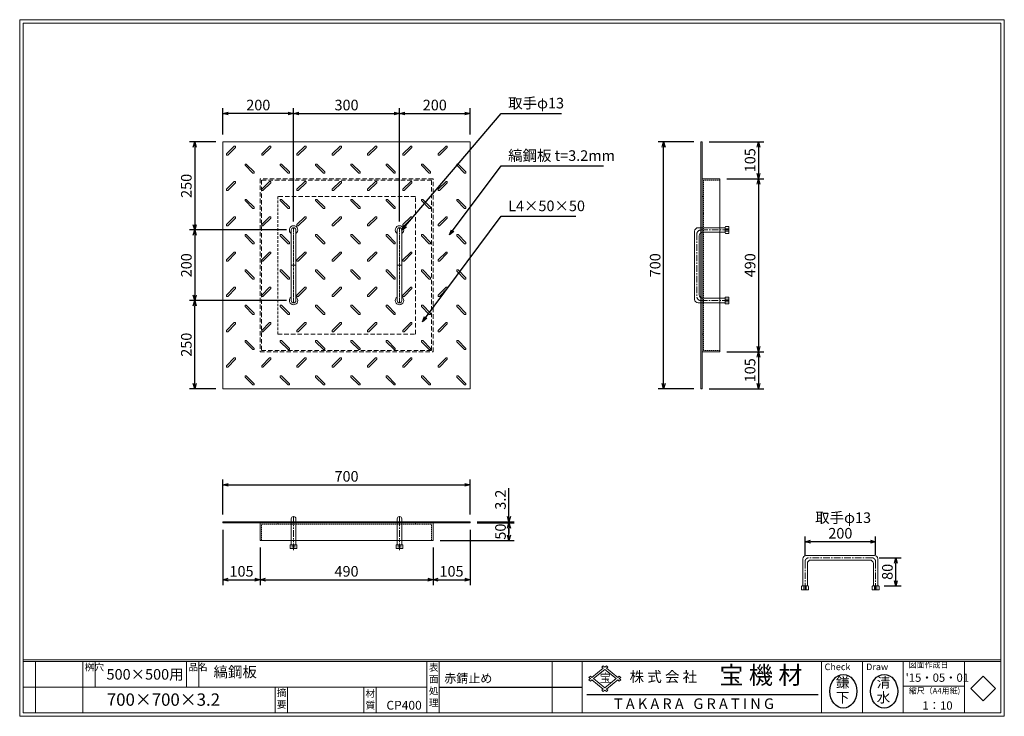
# Model space of a CAD drawing. Units: millimetres. Extents: x -180 to 2610, y -195 to 1778.
import ezdxf

# ---------------------------------------------------------------- set-up
doc = ezdxf.new("R2010")
doc.units = ezdxf.units.MM
for name, pattern in [('CENTER', [10, 6.25, -1.25, 1.25, -1.25]), ('DASHED', [3.75, 2.5, -1.25]), ('HIDDEN', [1.875, 1.25, -0.625]), ('PHANTOM', [12.5, 6.25, -1.25, 1.25, -1.25, 1.25, -1.25])]:
    doc.linetypes.add(name, pattern=pattern)
for name, color, linetype, lineweight in [('エンボス', 4, 'Continuous', 5), ('取手付', 190, 'Continuous', 13), ('受け枠', 3, 'Continuous', 9), ('寸法線', 2, 'Continuous', 9), ('本体', 7, 'Continuous', 13), ('枠寸法', 31, 'Continuous', 9)]:
    doc.layers.add(name, color=color, linetype=linetype, lineweight=lineweight)
doc.layers.add('外枠', color=7, linetype='Continuous')
doc.dimstyles.new('ISO-25', dxfattribs={"dimscale": 10, "dimtxt": 3, "dimasz": 1.5, "dimexe": 1.5, "dimexo": 2, "dimgap": 0.5, "dimtad": 1, "dimdsep": 46, "dimtxsty": 'Standard', "dimblk": 'OPEN30', "dimcen": 2.5, "dimadec": 0, "dimazin": 0, "dimtfac": 1, "dimtmove": 0, "dimatfit": 0, "dimldrblk": 'OPEN30', "dimfxl": 0, "dimarcsym": 0})

# ---------------------------------------------------------------- blocks, each defined once
blk = doc.blocks.new('_Open30')
at = {"color": 0, "linetype": 'ByBlock', "lineweight": -2}
for p, q in [((-1, 0.27), (0, 0)), ((0, 0), (-1, -0.27)), ((0, 0), (-1, 0))]:
    blk.add_line(p, q, dxfattribs=at)
blk = doc.blocks.new('*D16')
at = {"layer": 'Defpoints', "color": 0, "ltscale": 3}
for p in [(396.1, 352.7), (501.1, 302.7), (501.1, 191.4)]:
    blk.add_point(p, dxfattribs=at)
at = {"layer": '枠寸法', "color": 0, "lineweight": -2, "ltscale": 3}
for p, q in [((396.1, 332.7), (396.1, 176.4)), ((501.1, 282.7), (501.1, 176.4)), ((411.1, 191.4), (486.1, 191.4))]:
    blk.add_line(p, q, dxfattribs=at)
at = {"layer": '枠寸法', "color": 0, "lineweight": -2, "ltscale": 3, "xscale": 15, "yscale": 15, "zscale": 15, "rotation": 180}
blk.add_blockref('_Open30', (396.1, 191.4), dxfattribs=at)
at = {"layer": '枠寸法', "color": 0, "lineweight": -2, "ltscale": 3, "xscale": 15, "yscale": 15, "zscale": 15}
blk.add_blockref('_Open30', (501.1, 191.4), dxfattribs=at)
at = {"layer": '枠寸法', "color": 0, "ltscale": 3, "insert": (448.6, 211.4), "char_height": 30, "attachment_point": 5}
blk.add_mtext('105', dxfattribs=at)
blk = doc.blocks.new('*D17')
at = {"layer": 'Defpoints', "color": 0, "ltscale": 3}
for p in [(501.1, 302.7), (991.1, 302.7), (991.1, 191.4)]:
    blk.add_point(p, dxfattribs=at)
at = {"layer": '枠寸法', "color": 0, "lineweight": -2, "ltscale": 3}
for p, q in [((501.1, 282.7), (501.1, 176.4)), ((991.1, 282.7), (991.1, 176.4)), ((516.1, 191.4), (976.1, 191.4))]:
    blk.add_line(p, q, dxfattribs=at)
at = {"layer": '枠寸法', "color": 0, "lineweight": -2, "ltscale": 3, "xscale": 15, "yscale": 15, "zscale": 15, "rotation": 180}
blk.add_blockref('_Open30', (501.1, 191.4), dxfattribs=at)
at = {"layer": '枠寸法', "color": 0, "lineweight": -2, "ltscale": 3, "xscale": 15, "yscale": 15, "zscale": 15}
blk.add_blockref('_Open30', (991.1, 191.4), dxfattribs=at)
at = {"layer": '枠寸法', "color": 0, "ltscale": 3, "insert": (746.1, 211.4), "char_height": 30, "attachment_point": 5}
blk.add_mtext('490', dxfattribs=at)
blk = doc.blocks.new('*D18')
at = {"layer": 'Defpoints', "color": 0, "ltscale": 3}
for p in [(1096.1, 352.7), (991.1, 302.7), (1096.1, 191.4)]:
    blk.add_point(p, dxfattribs=at)
at = {"layer": '枠寸法', "color": 0, "lineweight": -2, "ltscale": 3}
for p, q in [((1096.1, 332.7), (1096.1, 176.4)), ((991.1, 282.7), (991.1, 176.4)), ((1006.1, 191.4), (1081.1, 191.4))]:
    blk.add_line(p, q, dxfattribs=at)
at = {"layer": '枠寸法', "color": 0, "lineweight": -2, "ltscale": 3, "xscale": 15, "yscale": 15, "zscale": 15, "rotation": 180}
blk.add_blockref('_Open30', (991.1, 191.4), dxfattribs=at)
at = {"layer": '枠寸法', "color": 0, "lineweight": -2, "ltscale": 3, "xscale": 15, "yscale": 15, "zscale": 15}
blk.add_blockref('_Open30', (1096.1, 191.4), dxfattribs=at)
at = {"layer": '枠寸法', "color": 0, "ltscale": 3, "insert": (1043.6, 211.4), "char_height": 30, "attachment_point": 5}
blk.add_mtext('105', dxfattribs=at)
blk = doc.blocks.new('*D19')
at = {"layer": 'Defpoints', "color": 0, "ltscale": 3}
for p in [(1753.3, 1432.2), (1803.3, 1327.2), (1913.3, 1327.2)]:
    blk.add_point(p, dxfattribs=at)
at = {"layer": '枠寸法', "color": 0, "lineweight": -2, "ltscale": 3}
for p, q in [((1773.3, 1432.2), (1928.3, 1432.2)), ((1913.3, 1417.2), (1913.3, 1342.2)), ((1823.3, 1327.2), (1928.3, 1327.2))]:
    blk.add_line(p, q, dxfattribs=at)
at = {"layer": '枠寸法', "color": 0, "lineweight": -2, "ltscale": 3, "xscale": 15, "yscale": 15, "zscale": 15}
for p, rotation in [((1913.3, 1432.2), 90), ((1913.3, 1327.2), 270)]:
    blk.add_blockref('_Open30', p, dxfattribs=dict(at, rotation=rotation))
at = {"layer": '枠寸法', "color": 0, "ltscale": 3, "insert": (1893.3, 1379.7), "char_height": 30, "attachment_point": 5, "rotation": 90}
blk.add_mtext('105', dxfattribs=at)
blk = doc.blocks.new('*D20')
at = {"layer": 'Defpoints', "color": 0, "ltscale": 3}
for p in [(1803.3, 1327.2), (1803.3, 837.2), (1913.3, 837.2)]:
    blk.add_point(p, dxfattribs=at)
at = {"layer": '枠寸法', "color": 0, "lineweight": -2, "ltscale": 3}
for p, q in [((1823.3, 1327.2), (1928.3, 1327.2)), ((1913.3, 1312.2), (1913.3, 852.2)), ((1823.3, 837.2), (1928.3, 837.2))]:
    blk.add_line(p, q, dxfattribs=at)
at = {"layer": '枠寸法', "color": 0, "lineweight": -2, "ltscale": 3, "xscale": 15, "yscale": 15, "zscale": 15}
for p, rotation in [((1913.3, 1327.2), 90), ((1913.3, 837.2), 270)]:
    blk.add_blockref('_Open30', p, dxfattribs=dict(at, rotation=rotation))
at = {"layer": '枠寸法', "color": 0, "ltscale": 3, "insert": (1893.3, 1082.2), "char_height": 30, "attachment_point": 5, "rotation": 90}
blk.add_mtext('490', dxfattribs=at)
blk = doc.blocks.new('*D21')
at = {"layer": 'Defpoints', "color": 0, "ltscale": 3}
for p in [(1803.3, 837.2), (1753.3, 732.2), (1913.3, 732.2)]:
    blk.add_point(p, dxfattribs=at)
at = {"layer": '枠寸法', "color": 0, "lineweight": -2, "ltscale": 3}
for p, q in [((1823.3, 837.2), (1928.3, 837.2)), ((1913.3, 822.2), (1913.3, 747.2)), ((1773.3, 732.2), (1928.3, 732.2))]:
    blk.add_line(p, q, dxfattribs=at)
at = {"layer": '枠寸法', "color": 0, "lineweight": -2, "ltscale": 3, "xscale": 15, "yscale": 15, "zscale": 15}
for p, rotation in [((1913.3, 837.2), 90), ((1913.3, 732.2), 270)]:
    blk.add_blockref('_Open30', p, dxfattribs=dict(at, rotation=rotation))
at = {"layer": '枠寸法', "color": 0, "ltscale": 3, "insert": (1893.3, 784.7), "char_height": 30, "attachment_point": 5, "rotation": 90}
blk.add_mtext('105', dxfattribs=at)
blk = doc.blocks.new('*D22')
at = {"layer": 'Defpoints', "color": 0, "ltscale": 3}
for p in [(1644.3, 1432.2), (1750.1, 1432.2), (1750.1, 732.2)]:
    blk.add_point(p, dxfattribs=at)
at = {"layer": '寸法線', "color": 0, "lineweight": -2, "ltscale": 3}
for p, q in [((1730.1, 1432.2), (1629.3, 1432.2)), ((1644.3, 747.2), (1644.3, 1417.2)), ((1730.1, 732.2), (1629.3, 732.2))]:
    blk.add_line(p, q, dxfattribs=at)
at = {"layer": '寸法線', "color": 0, "lineweight": -2, "ltscale": 3, "xscale": 15, "yscale": 15, "zscale": 15}
for p, rotation in [((1644.3, 1432.2), 90), ((1644.3, 732.2), 270)]:
    blk.add_blockref('_Open30', p, dxfattribs=dict(at, rotation=rotation))
at = {"layer": '寸法線', "color": 0, "ltscale": 3, "insert": (1624.3, 1082.2), "char_height": 30, "attachment_point": 5, "rotation": 90}
blk.add_mtext('700', dxfattribs=at)
blk = doc.blocks.new('*D23')
at = {"layer": 'Defpoints', "color": 0, "ltscale": 3}
for p in [(1096.1, 460.4), (396.1, 355.9), (1096.1, 355.9)]:
    blk.add_point(p, dxfattribs=at)
at = {"layer": '寸法線', "color": 0, "lineweight": -2, "ltscale": 3}
for p, q in [((396.1, 375.9), (396.1, 475.4)), ((1096.1, 375.9), (1096.1, 475.4)), ((411.1, 460.4), (1081.1, 460.4))]:
    blk.add_line(p, q, dxfattribs=at)
at = {"layer": '寸法線', "color": 0, "lineweight": -2, "ltscale": 3, "xscale": 15, "yscale": 15, "zscale": 15, "rotation": 180}
blk.add_blockref('_Open30', (396.1, 460.4), dxfattribs=at)
at = {"layer": '寸法線', "color": 0, "lineweight": -2, "ltscale": 3, "xscale": 15, "yscale": 15, "zscale": 15}
blk.add_blockref('_Open30', (1096.1, 460.4), dxfattribs=at)
at = {"layer": '寸法線', "color": 0, "ltscale": 3, "insert": (746.1, 480.4), "char_height": 30, "attachment_point": 5}
blk.add_mtext('700', dxfattribs=at)
blk = doc.blocks.new('*D24')
at = {"layer": 'Defpoints', "color": 0, "ltscale": 3}
for p in [(1096.1, 355.9), (1096.1, 352.7), (1206.1, 355.9)]:
    blk.add_point(p, dxfattribs=at)
at = {"layer": '寸法線', "color": 0, "lineweight": -2, "ltscale": 3}
for p, q in [((1206.1, 370.9), (1206.1, 450.5)), ((1116.1, 355.9), (1221.1, 355.9)), ((1116.1, 352.7), (1221.1, 352.7)), ((1206.1, 352.7), (1206.1, 355.9)), ((1206.1, 337.7), (1206.1, 322.7))]:
    blk.add_line(p, q, dxfattribs=at)
at = {"layer": '寸法線', "color": 0, "lineweight": -2, "ltscale": 3, "xscale": 15, "yscale": 15, "zscale": 15}
for p, rotation in [((1206.1, 355.9), 270), ((1206.1, 352.7), 90)]:
    blk.add_blockref('_Open30', p, dxfattribs=dict(at, rotation=rotation))
at = {"layer": '寸法線', "color": 0, "ltscale": 3, "insert": (1186.1, 418.2), "char_height": 30, "attachment_point": 5, "rotation": 90}
blk.add_mtext('3.2', dxfattribs=at)
blk = doc.blocks.new('*D25')
at = {"layer": 'Defpoints', "color": 0, "ltscale": 3}
for p in [(1096.1, 352.7), (1206.1, 352.7), (991.1, 302.7)]:
    blk.add_point(p, dxfattribs=at)
at = {"layer": '枠寸法', "color": 0, "lineweight": -2, "ltscale": 3}
for p, q in [((1116.1, 352.7), (1221.1, 352.7)), ((1206.1, 317.7), (1206.1, 337.7)), ((1011.1, 302.7), (1221.1, 302.7))]:
    blk.add_line(p, q, dxfattribs=at)
at = {"layer": '枠寸法', "color": 0, "lineweight": -2, "ltscale": 3, "xscale": 15, "yscale": 15, "zscale": 15}
for p, rotation in [((1206.1, 352.7), 90), ((1206.1, 302.7), 270)]:
    blk.add_blockref('_Open30', p, dxfattribs=dict(at, rotation=rotation))
at = {"layer": '枠寸法', "color": 0, "ltscale": 3, "insert": (1186.1, 327.7), "char_height": 30, "attachment_point": 5, "rotation": 90}
blk.add_mtext('50', dxfattribs=at)
blk = doc.blocks.new('*D26')
at = {"layer": 'Defpoints', "color": 0, "ltscale": 3}
for p in [(396.1, 1512.2), (396.1, 1432.2), (596.1, 1186.5)]:
    blk.add_point(p, dxfattribs=at)
at = {"layer": '寸法線', "color": 0, "lineweight": -2, "ltscale": 3}
for p, q in [((396.1, 1452.2), (396.1, 1527.2)), ((581.1, 1512.2), (411.1, 1512.2)), ((596.1, 1206.5), (596.1, 1527.2))]:
    blk.add_line(p, q, dxfattribs=at)
at = {"layer": '寸法線', "color": 0, "lineweight": -2, "ltscale": 3, "xscale": 15, "yscale": 15, "zscale": 15, "rotation": 180}
blk.add_blockref('_Open30', (396.1, 1512.2), dxfattribs=at)
at = {"layer": '寸法線', "color": 0, "lineweight": -2, "ltscale": 3, "xscale": 15, "yscale": 15, "zscale": 15}
blk.add_blockref('_Open30', (596.1, 1512.2), dxfattribs=at)
at = {"layer": '寸法線', "color": 0, "ltscale": 3, "insert": (496.1, 1532.2), "char_height": 30, "attachment_point": 5}
blk.add_mtext('200', dxfattribs=at)
blk = doc.blocks.new('*D27')
at = {"layer": 'Defpoints', "color": 0, "ltscale": 3}
for p in [(896.1, 1512.2), (596.1, 1186.5), (896.1, 1186.5)]:
    blk.add_point(p, dxfattribs=at)
at = {"layer": '寸法線', "color": 0, "lineweight": -2, "ltscale": 3}
for p, q in [((596.1, 1206.5), (596.1, 1527.2)), ((611.1, 1512.2), (881.1, 1512.2)), ((896.1, 1206.5), (896.1, 1527.2))]:
    blk.add_line(p, q, dxfattribs=at)
at = {"layer": '寸法線', "color": 0, "lineweight": -2, "ltscale": 3, "xscale": 15, "yscale": 15, "zscale": 15, "rotation": 180}
blk.add_blockref('_Open30', (596.1, 1512.2), dxfattribs=at)
at = {"layer": '寸法線', "color": 0, "lineweight": -2, "ltscale": 3, "xscale": 15, "yscale": 15, "zscale": 15}
blk.add_blockref('_Open30', (896.1, 1512.2), dxfattribs=at)
at = {"layer": '寸法線', "color": 0, "ltscale": 3, "insert": (746.1, 1532.2), "char_height": 30, "attachment_point": 5}
blk.add_mtext('300', dxfattribs=at)
blk = doc.blocks.new('*D28')
at = {"layer": 'Defpoints', "color": 0, "ltscale": 3}
for p in [(1096.1, 1512.2), (1096.1, 1432.2), (896.1, 1186.5)]:
    blk.add_point(p, dxfattribs=at)
at = {"layer": '寸法線', "color": 0, "lineweight": -2, "ltscale": 3}
for p, q in [((896.1, 1206.5), (896.1, 1527.2)), ((911.1, 1512.2), (1081.1, 1512.2)), ((1096.1, 1452.2), (1096.1, 1527.2))]:
    blk.add_line(p, q, dxfattribs=at)
at = {"layer": '寸法線', "color": 0, "lineweight": -2, "ltscale": 3, "xscale": 15, "yscale": 15, "zscale": 15, "rotation": 180}
blk.add_blockref('_Open30', (896.1, 1512.2), dxfattribs=at)
at = {"layer": '寸法線', "color": 0, "lineweight": -2, "ltscale": 3, "xscale": 15, "yscale": 15, "zscale": 15}
blk.add_blockref('_Open30', (1096.1, 1512.2), dxfattribs=at)
at = {"layer": '寸法線', "color": 0, "ltscale": 3, "insert": (996.1, 1532.2), "char_height": 30, "attachment_point": 5}
blk.add_mtext('200', dxfattribs=at)
blk = doc.blocks.new('縞板柄')
at = {"layer": 'エンボス'}
for p, q in [((31.816191, -12.388376), (9.680382, -34.524185)), ((35.477612, -16.049797), (13.341803, -38.185607)), ((31.816191, -12.388376), (34.644618, -12.388376)), ((35.477612, -13.22137), (34.644618, -12.388376)), ((35.477612, -13.22137), (35.477612, -16.049797)), ((9.680382, -37.352612), (9.680382, -34.524185)), ((10.513376, -38.185607), (9.680382, -37.352612)), ((13.341803, -38.185607), (10.513376, -38.185607)), ((63.281857, -63.180603), (62.448863, -64.013597)), ((62.448863, -66.842024), (62.448863, -64.013597)), ((62.448863, -66.842024), (84.584672, -88.977833)), ((63.281857, -63.180603), (66.110284, -63.180603)), ((66.110284, -63.180603), (88.246093, -85.316412)), ((87.413099, -88.977833), (84.584672, -88.977833)), ((88.246093, -88.144839), (87.413099, -88.977833)), ((88.246093, -85.316412), (88.246093, -88.144839))]:
    blk.add_line(p, q, dxfattribs=at)
blk = doc.blocks.new('清水')
at = {"layer": '外枠', "linetype": 'Continuous'}
blk.add_ellipse((61.7, -84.6), major_axis=(0, -47.9), ratio=0.8, dxfattribs=at)
at = {"layer": '外枠', "linetype": 'Continuous', "char_height": 28.175, "width": 43.853, "attachment_point": 1}
for s, insert in [('{\\fHG正楷書体-PRO|b0|i0|c128|p65;清}', (40.6, -45.6)), ('{\\fHG正楷書体-PRO|b0|i0|c128|p65;水}', (40.6, -88.1))]:
    blk.add_mtext(s, dxfattribs=dict(at, insert=insert))
blk = doc.blocks.new('*D33')
at = {"layer": 'Defpoints', "color": 0, "ltscale": 3}
for p in [(396.1, 1432.2), (316.1, 1182.2), (596.1, 1182.2)]:
    blk.add_point(p, dxfattribs=at)
at = {"layer": '寸法線', "color": 0, "lineweight": -2, "ltscale": 3}
for p, q in [((376.1, 1432.2), (301.1, 1432.2)), ((316.1, 1417.2), (316.1, 1197.2)), ((576.1, 1182.2), (301.1, 1182.2))]:
    blk.add_line(p, q, dxfattribs=at)
at = {"layer": '寸法線', "color": 0, "lineweight": -2, "ltscale": 3, "xscale": 15, "yscale": 15, "zscale": 15}
for p, rotation in [((316.1, 1432.2), 90), ((316.1, 1182.2), 270)]:
    blk.add_blockref('_Open30', p, dxfattribs=dict(at, rotation=rotation))
at = {"layer": '寸法線', "color": 0, "ltscale": 3, "insert": (296.1, 1307.2), "char_height": 30, "attachment_point": 5, "rotation": 90}
blk.add_mtext('250', dxfattribs=at)
blk = doc.blocks.new('*D34')
at = {"layer": 'Defpoints', "color": 0, "ltscale": 3}
for p in [(596.1, 1182.2), (316.1, 982.2), (596.1, 982.2)]:
    blk.add_point(p, dxfattribs=at)
at = {"layer": '寸法線', "color": 0, "lineweight": -2, "ltscale": 3}
for p, q in [((576.1, 1182.2), (301.1, 1182.2)), ((316.1, 1167.2), (316.1, 997.2)), ((576.1, 982.2), (301.1, 982.2))]:
    blk.add_line(p, q, dxfattribs=at)
at = {"layer": '寸法線', "color": 0, "lineweight": -2, "ltscale": 3, "xscale": 15, "yscale": 15, "zscale": 15}
for p, rotation in [((316.1, 1182.2), 90), ((316.1, 982.2), 270)]:
    blk.add_blockref('_Open30', p, dxfattribs=dict(at, rotation=rotation))
at = {"layer": '寸法線', "color": 0, "ltscale": 3, "insert": (296.1, 1082.2), "char_height": 30, "attachment_point": 5, "rotation": 90}
blk.add_mtext('200', dxfattribs=at)
blk = doc.blocks.new('*D35')
at = {"layer": 'Defpoints', "color": 0, "ltscale": 3}
for p in [(316.1, 982.2), (596.1, 982.2), (396.1, 732.2)]:
    blk.add_point(p, dxfattribs=at)
at = {"layer": '寸法線', "color": 0, "lineweight": -2, "ltscale": 3}
for p, q in [((576.1, 982.2), (301.1, 982.2)), ((316.1, 747.2), (316.1, 967.2)), ((376.1, 732.2), (301.1, 732.2))]:
    blk.add_line(p, q, dxfattribs=at)
at = {"layer": '寸法線', "color": 0, "lineweight": -2, "ltscale": 3, "xscale": 15, "yscale": 15, "zscale": 15}
for p, rotation in [((316.1, 982.2), 90), ((316.1, 732.2), 270)]:
    blk.add_blockref('_Open30', p, dxfattribs=dict(at, rotation=rotation))
at = {"layer": '寸法線', "color": 0, "ltscale": 3, "insert": (296.1, 857.2), "char_height": 30, "attachment_point": 5, "rotation": 90}
blk.add_mtext('250', dxfattribs=at)
blk = doc.blocks.new('鎌下')
at = {"layer": '外枠', "linetype": 'Continuous'}
blk.add_ellipse((61.7, -84.6), major_axis=(0, -47.9), ratio=0.8, dxfattribs=at)
at = {"layer": '外枠', "linetype": 'Continuous', "char_height": 28.175, "width": 43.853, "attachment_point": 1}
for s, insert in [('{\\fHGSeikaishotaiPRO|b0|i0|c128|p65;鎌}', (40.6, -45.6)), ('{\\fHGSeikaishotaiPRO|b0|i0|c128|p65;下}', (40.6, -88.1))]:
    blk.add_mtext(s, dxfattribs=dict(at, insert=insert))
blk = doc.blocks.new('*D39')
at = {"layer": 'Defpoints', "color": 0, "ltscale": 3}
for p in [(2045.1, 299.2), (2045.1, 240.2), (2245.1, 242.4)]:
    blk.add_point(p, dxfattribs=at)
at = {"layer": '寸法線', "color": 0, "lineweight": -2, "ltscale": 3}
for p, q in [((2045.1, 260.2), (2045.1, 314.2)), ((2245.1, 262.4), (2245.1, 314.2)), ((2230.1, 299.2), (2060.1, 299.2))]:
    blk.add_line(p, q, dxfattribs=at)
at = {"layer": '寸法線', "color": 0, "lineweight": -2, "ltscale": 3, "xscale": 15, "yscale": 15, "zscale": 15, "rotation": 180}
blk.add_blockref('_Open30', (2045.1, 299.2), dxfattribs=at)
at = {"layer": '寸法線', "color": 0, "lineweight": -2, "ltscale": 3, "xscale": 15, "yscale": 15, "zscale": 15}
blk.add_blockref('_Open30', (2245.1, 299.2), dxfattribs=at)
at = {"layer": '寸法線', "color": 0, "ltscale": 3, "insert": (2145.1, 319.2), "char_height": 30, "attachment_point": 5}
blk.add_mtext('200', dxfattribs=at)
blk = doc.blocks.new('*D40')
at = {"layer": 'Defpoints', "color": 0, "ltscale": 3}
for p in [(2235.1, 253.8), (2302.2, 253.8), (2249.6, 173.8)]:
    blk.add_point(p, dxfattribs=at)
at = {"layer": '寸法線', "color": 0, "lineweight": -2, "ltscale": 3}
for p, q in [((2255.1, 253.8), (2317.2, 253.8)), ((2302.2, 188.8), (2302.2, 238.8)), ((2269.6, 173.8), (2317.2, 173.8))]:
    blk.add_line(p, q, dxfattribs=at)
at = {"layer": '寸法線', "color": 0, "lineweight": -2, "ltscale": 3, "xscale": 15, "yscale": 15, "zscale": 15}
for p, rotation in [((2302.2, 253.8), 90), ((2302.2, 173.8), 270)]:
    blk.add_blockref('_Open30', p, dxfattribs=dict(at, rotation=rotation))
at = {"layer": '寸法線', "color": 0, "ltscale": 3, "insert": (2282.2, 213.8), "char_height": 30, "attachment_point": 5, "rotation": 90}
blk.add_mtext('80', dxfattribs=at)

msp = doc.modelspace()

# ---------------------------------------------------------------- linework, layer by layer
at = {"layer": '取手付'}
for p, q in [((589.567, 1182.169), (589.567, 982.212)), ((595.344, 1182.17), (596.789, 1182.17)), ((602.567, 1182.169), (602.567, 982.212)), ((889.567, 1182.169), (889.567, 982.212)), ((896.789, 1182.17), (895.344, 1182.17)), ((902.567, 1182.169), (902.567, 982.212)), ((595.344, 982.17), (596.789, 982.17)), ((896.789, 982.17), (895.344, 982.17))]:
    msp.add_line(p, q, dxfattribs=at)
at = {"layer": '取手付', "color": 1, "linetype": 'PHANTOM'}
for p, q in [((596.067, 1187.868), (596.067, 975.93)), ((896.067, 1187.868), (896.067, 975.93))]:
    msp.add_line(p, q, dxfattribs=at)
at = {"layer": '取手付', "ltscale": 3}
for p, q in [((1732.293, 1178.67), (1732.293, 985.67)), ((1742.293, 1188.67), (1818.794, 1188.67)), ((1755.293, 1175.67), (1818.794, 1175.67)), ((1818.794, 1190.57), (1819.994, 1191.77)), ((1818.794, 1173.77), (1818.794, 1190.57)), ((1818.794, 1185.77), (1829.592, 1185.77)), ((1819.594, 1182.17), (1818.794, 1185.77)), ((1819.594, 1182.17), (1818.794, 1178.57)), ((1829.592, 1178.57), (1818.794, 1178.57)), ((1818.794, 1173.77), (1819.994, 1172.57)), ((1819.994, 1191.77), (1829.592, 1191.77)), ((1829.592, 1172.57), (1819.994, 1172.57)), ((1829.592, 1172.57), (1829.592, 1191.77)), ((1745.293, 1165.67), (1745.293, 998.67)), ((1755.293, 988.67), (1818.794, 988.67)), ((1818.794, 990.57), (1819.994, 991.77)), ((1818.794, 990.57), (1818.794, 973.77)), ((1819.594, 982.17), (1818.794, 985.77)), ((1829.592, 985.77), (1818.794, 985.77)), ((1819.594, 982.17), (1818.794, 978.57)), ((1818.794, 978.57), (1829.592, 978.57)), ((1829.592, 991.77), (1819.994, 991.77)), ((1829.592, 991.77), (1829.592, 972.57)), ((1742.293, 975.67), (1818.794, 975.67)), ((1818.794, 973.77), (1819.994, 972.57)), ((1819.994, 972.57), (1829.592, 972.57)), ((589.567, 364.37), (589.567, 290.37)), ((596.567, 370.37), (595.567, 370.37)), ((602.567, 364.37), (602.567, 290.37)), ((889.567, 364.37), (889.567, 290.37)), ((895.567, 370.37), (896.567, 370.37)), ((902.567, 364.37), (902.567, 290.37)), ((587.667, 290.37), (586.467, 289.17)), ((586.467, 289.17), (586.467, 279.572)), ((605.667, 279.572), (586.467, 279.572)), ((604.467, 290.37), (587.667, 290.37)), ((596.067, 289.57), (592.467, 290.37)), ((596.067, 289.57), (599.667, 290.37)), ((604.467, 290.37), (605.667, 289.17)), ((605.667, 279.572), (605.667, 289.17)), ((887.667, 290.37), (886.467, 289.17)), ((886.467, 279.572), (886.467, 289.17)), ((886.467, 279.572), (905.667, 279.572)), ((887.667, 290.37), (904.467, 290.37)), ((896.067, 289.57), (892.467, 290.37)), ((896.067, 289.57), (899.667, 290.37)), ((904.467, 290.37), (905.667, 289.17)), ((905.667, 289.17), (905.667, 279.572)), ((2241.609, 260.334), (2048.609, 260.334)), ((2038.609, 250.334), (2038.609, 173.832)), ((2051.609, 237.334), (2051.609, 173.832)), ((2228.609, 247.334), (2061.609, 247.334)), ((2238.609, 237.334), (2238.609, 173.832)), ((2251.609, 250.334), (2251.609, 173.832)), ((2036.709, 173.832), (2035.509, 172.632)), ((2035.509, 172.632), (2035.509, 163.034)), ((2053.509, 173.832), (2036.709, 173.832)), ((2045.109, 173.032), (2041.509, 173.832)), ((2041.509, 173.832), (2041.509, 163.034)), ((2045.109, 173.032), (2048.709, 173.832)), ((2048.709, 163.034), (2048.709, 173.832)), ((2053.509, 173.832), (2054.709, 172.632)), ((2054.709, 163.034), (2054.709, 172.632)), ((2236.709, 173.832), (2235.509, 172.632)), ((2235.509, 163.034), (2235.509, 172.632)), ((2236.709, 173.832), (2253.509, 173.832)), ((2241.509, 163.034), (2241.509, 173.832)), ((2245.109, 173.032), (2241.509, 173.832)), ((2245.109, 173.032), (2248.709, 173.832)), ((2248.709, 173.832), (2248.709, 163.034)), ((2253.509, 173.832), (2254.709, 172.632)), ((2254.709, 172.632), (2254.709, 163.034)), ((2054.709, 163.034), (2035.509, 163.034)), ((2235.509, 163.034), (2254.709, 163.034))]:
    msp.add_line(p, q, dxfattribs=at)
at = {"layer": '取手付', "color": 1, "linetype": 'CENTER', "ltscale": 3}
for p, q in [((1738.793, 1172.17), (1738.793, 992.17)), ((1829.793, 1182.17), (1750.293, 1182.17)), ((1750.293, 982.17), (1829.793, 982.17)), ((2235.109, 253.834), (2055.109, 253.834)), ((2045.109, 242.334), (2045.109, 162.834)), ((2245.109, 162.834), (2245.109, 242.334))]:
    msp.add_line(p, q, dxfattribs=at)
at = {"layer": '取手付', "linetype": 'HIDDEN', "ltscale": 3}
for p, q in [((1829.793, 1185.87), (1818.794, 1185.87)), ((1829.793, 1178.47), (1818.794, 1178.47)), ((592.367, 279.372), (592.367, 290.37)), ((599.767, 279.372), (599.767, 290.37)), ((892.367, 279.372), (892.367, 290.37)), ((899.767, 279.372), (899.767, 290.37)), ((2241.409, 162.834), (2241.409, 173.832)), ((2248.809, 162.834), (2248.809, 173.832))]:
    msp.add_line(p, q, dxfattribs=at)
at = {"layer": '取手付', "color": 1}
for p, q in [((589.567, 1082.17), (602.567, 1082.17)), ((902.567, 1082.17), (889.567, 1082.17))]:
    msp.add_line(p, q, dxfattribs=at)
at = {"layer": '取手付', "color": 1, "linetype": 'PHANTOM', "ltscale": 3}
for p, q in [((596.067, 275.642), (596.067, 370.37)), ((896.067, 275.642), (896.067, 370.37))]:
    msp.add_line(p, q, dxfattribs=at)
at = {"layer": '取手付', "linetype": 'Continuous'}
for centre, start, end in [((596.067, 1182.169), 302.931931, 237.068069), ((896.067, 1182.169), 302.931931, 237.068069), ((596.067, 982.17), 122.931931, 57.068069), ((896.067, 982.17), 122.931931, 57.068069)]:
    msp.add_arc(centre, 11.956, start, end, dxfattribs=at)
at = {"layer": '取手付', "ltscale": 3}
for centre, radius, start, end in [((596.067, 1182.133), 6.5, 0.319111, 179.680889), ((896.067, 1182.133), 6.5, 0.319111, 179.680889), ((1742.293, 1178.67), 10, 90, 180), ((1755.293, 1165.67), 10, 90, 180), ((596.067, 982.207), 6.5, 180.319111, 359.680889), ((896.067, 982.207), 6.5, 180.319111, 359.680889), ((1742.293, 985.67), 10, 180, 270), ((1755.293, 998.67), 10, 180, 270), ((2048.609, 250.334), 10, 90, 180), ((2241.609, 250.334), 10, 0, 90), ((2061.609, 237.334), 10, 90, 180), ((2228.609, 237.334), 10, 0, 90)]:
    msp.add_arc(centre, radius, start, end, dxfattribs=at)
at = {"layer": '取手付', "color": 1, "linetype": 'CENTER', "ltscale": 3}
for centre, start, end in [((1750.086, 1170.795), 88.957505, 173.060669), ((1750.086, 993.544), 186.939331, 271.042495), ((2056.483, 242.541), 96.939331, 181.042495), ((2233.734, 242.541), 358.957505, 83.060669)]:
    msp.add_arc(centre, 11.376, start, end, dxfattribs=at)
at = {"layer": '取手付'}
for centre, start, end in [((595.567, 364.37), 90, 180), ((596.567, 364.37), 0, 90), ((895.567, 364.37), 90, 180), ((896.567, 364.37), 0, 90)]:
    msp.add_arc(centre, 6, start, end, dxfattribs=at)
at = {"layer": '受け枠', "linetype": 'DASHED', "ltscale": 5}
for p, q in [((501.067, 1327.17), (501.067, 837.17)), ((991.067, 1327.17), (501.067, 1327.17)), ((505.067, 1323.17), (505.067, 841.17)), ((987.067, 1323.17), (505.067, 1323.17)), ((987.067, 841.17), (987.067, 1323.17)), ((991.067, 837.17), (991.067, 1327.17)), ((941.067, 1277.17), (551.067, 1277.17)), ((941.067, 887.17), (941.067, 1277.17)), ((551.067, 887.17), (941.067, 887.17)), ((501.067, 837.17), (991.067, 837.17)), ((505.067, 841.17), (987.067, 841.17))]:
    msp.add_line(p, q, dxfattribs=at)
at = {"layer": '受け枠', "ltscale": 3}
for p, q in [((1753.293, 1327.17), (1803.293, 1327.17)), ((1753.293, 1277.17), (1753.293, 1327.17)), ((1803.293, 1327.17), (1803.293, 1323.17)), ((1803.293, 841.17), (1803.293, 1323.17)), ((1753.293, 887.17), (1753.293, 837.17)), ((1753.293, 837.17), (1803.293, 837.17)), ((1803.293, 837.17), (1803.293, 841.17)), ((501.067, 352.67), (501.067, 302.67)), ((551.067, 352.67), (501.067, 352.67)), ((941.067, 352.67), (991.067, 352.67)), ((991.067, 352.67), (991.067, 302.67)), ((501.067, 302.67), (505.067, 302.67)), ((505.067, 302.67), (987.067, 302.67)), ((991.067, 302.67), (987.067, 302.67))]:
    msp.add_line(p, q, dxfattribs=at)
at = {"layer": '受け枠', "linetype": 'HIDDEN', "ltscale": 3}
for p, q in [((1803.293, 1323.17), (1757.293, 1323.17)), ((1757.293, 1323.17), (1757.293, 1277.17)), ((1757.293, 1277.17), (1753.293, 1277.17)), ((1757.293, 887.17), (1757.293, 1277.17)), ((1757.293, 887.17), (1753.293, 887.17)), ((1757.293, 841.17), (1757.293, 887.17)), ((1803.293, 841.17), (1757.293, 841.17)), ((505.067, 302.67), (505.067, 348.67)), ((505.067, 348.67), (551.067, 348.67)), ((551.067, 348.67), (551.067, 352.67)), ((551.067, 348.67), (941.067, 348.67)), ((941.067, 348.67), (941.067, 352.67)), ((987.067, 348.67), (941.067, 348.67)), ((987.067, 302.67), (987.067, 348.67))]:
    msp.add_line(p, q, dxfattribs=at)
at = {"layer": '受け枠', "linetype": 'DASHED', "ltscale": 3}
msp.add_line((551.067, 1277.17), (551.067, 887.17), dxfattribs=at)
at = {"layer": '外枠', "lineweight": 9, "ltscale": 80}
for p, q in [((2609.622, 1777.869), (-179.889, 1777.869)), ((-179.889, -195.4), (-179.889, 1777.869)), ((2609.622, -195.4), (2609.622, 1777.869)), ((-179.889, -195.4), (2609.622, -195.4))]:
    msp.add_line(p, q, dxfattribs=at)
at = {"layer": '外枠', "lineweight": 9, "ltscale": 100}
for p, q in [((-169.889, 1768.477), (2600.231, 1768.477)), ((-169.889, 1768.477), (-169.889, -185.4)), ((2600.231, 1768.477), (2600.231, -185.4)), ((-134.889, -40.001), (-134.889, -185.4)), ((-0.785, -40.001), (-0.785, -185.4)), ((34.215, -40.001), (34.215, -112.701)), ((292.676, -40.001), (292.676, -112.701)), ((327.676, -40.001), (327.676, -112.701)), ((543.94, -112.701), (543.94, -185.4)), ((578.94, -112.701), (578.94, -185.4)), ((795.063, -112.701), (795.063, -185.4)), ((830.063, -112.701), (830.063, -185.4)), ((-169.889, -185.4), (2600.231, -185.4))]:
    msp.add_line(p, q, dxfattribs=at)
at = {"layer": '外枠', "linetype": 'Continuous', "lineweight": 9, "ltscale": 100}
for p, q in [((-169.889, -35.305), (2600.231, -35.305)), ((-169.889, -40.001), (2600.231, -40.001)), ((973.641, -40.001), (973.641, -185.4)), ((973.643, -40.001), (973.643, -185.4)), ((1008.643, -40.001), (1008.643, -185.4)), ((1328.791, -40.001), (1328.791, -185.4)), ((1414.063, -40.001), (1414.063, -185.4)), ((1473.548, -52.537), (1469.234, -55.988)), ((1473.548, -52.537), (1477.862, -55.988)), ((1482.175, -52.537), (1477.862, -55.988)), ((1482.175, -52.537), (1486.489, -55.988)), ((2091.842, -40.001), (2091.842, -185.4)), ((2207.497, -40.001), (2207.497, -185.4)), ((2323.152, -40.001), (2323.152, -185.4)), ((2496.774, -40.001), (2496.774, -185.4)), ((1436.889, -81.864), (1432.575, -85.315)), ((1441.203, -85.315), (1436.889, -81.864)), ((1473.548, -59.439), (1441.203, -85.315)), ((1477.862, -62.89), (1445.517, -88.766)), ((1469.234, -55.988), (1473.548, -59.439)), ((1477.862, -62.89), (1510.206, -88.766)), ((1486.489, -55.988), (1482.175, -59.439)), ((1482.175, -59.439), (1514.52, -85.315)), ((1518.834, -81.864), (1514.52, -85.315)), ((1518.834, -81.864), (1523.148, -85.315)), ((2549.751, -81.939), (2514.887, -116.803)), ((2584.615, -116.803), (2549.751, -81.939)), ((1436.889, -88.766), (1432.575, -85.315)), ((1436.889, -88.766), (1432.575, -92.217)), ((1436.889, -95.668), (1432.575, -92.217)), ((1441.203, -92.217), (1436.889, -95.668)), ((1473.548, -118.093), (1441.203, -92.217)), ((1477.862, -114.642), (1445.517, -88.766)), ((1510.206, -88.766), (1477.862, -114.642)), ((1514.52, -92.217), (1482.175, -118.093)), ((1514.52, -92.217), (1518.834, -95.668)), ((1523.148, -85.315), (1518.834, -88.766)), ((1518.834, -88.766), (1523.148, -92.217)), ((1523.148, -92.217), (1518.834, -95.668)), ((2496.774, -110.353), (2323.152, -110.353)), ((-169.889, -112.701), (973.641, -112.701)), ((1473.548, -118.093), (1469.234, -121.544)), ((1473.548, -124.995), (1469.234, -121.544)), ((1477.862, -121.544), (1473.548, -124.995)), ((1482.175, -124.995), (1477.862, -121.544)), ((1486.489, -121.544), (1482.175, -118.093)), ((1486.489, -121.544), (1482.175, -124.995)), ((2514.887, -116.803), (2549.751, -151.667)), ((2549.751, -151.667), (2584.615, -116.803))]:
    msp.add_line(p, q, dxfattribs=at)
at = {"layer": '外枠', "ltscale": 3}
for p, q in [((1008.643, -112.701), (1414.063, -112.701)), ((1427.184, -133.73), (2082.285, -133.73))]:
    msp.add_line(p, q, dxfattribs=at)
at = {"layer": '本体', "ltscale": 3}
for p, q in [((396.067, 1432.17), (396.067, 732.17)), ((1096.067, 1432.17), (396.067, 1432.17)), ((1096.067, 732.17), (1096.067, 1432.17)), ((1750.093, 732.17), (1750.093, 1432.17)), ((1750.093, 1432.17), (1753.293, 1432.17)), ((1753.293, 1432.17), (1750.093, 1432.17)), ((1753.293, 732.17), (1753.293, 1432.17)), ((396.067, 732.17), (1096.067, 732.17)), ((1750.093, 732.17), (1753.293, 732.17)), ((396.067, 355.87), (1096.067, 355.87)), ((396.067, 355.87), (396.067, 352.67)), ((396.067, 352.67), (1096.067, 352.67)), ((1096.067, 352.67), (1096.067, 355.87))]:
    msp.add_line(p, q, dxfattribs=at)

# ---------------------------------------------------------------- block references
at = {"layer": '寸法線', "ltscale": 3}
msp.add_blockref('鎌下', (2091.842, -40.001), dxfattribs=at)
at = {"layer": '本体', "ltscale": 3}
for name, p in [('縞板柄', (396.067, 1432.17)), ('縞板柄', (496.067, 1432.17)), ('縞板柄', (596.067, 1432.17)), ('縞板柄', (696.067, 1432.17)), ('縞板柄', (796.067, 1432.17)), ('縞板柄', (896.067, 1432.17)), ('縞板柄', (996.067, 1432.17)), ('縞板柄', (396.067, 1332.17)), ('縞板柄', (496.067, 1332.17)), ('縞板柄', (596.067, 1332.17)), ('縞板柄', (696.067, 1332.17)), ('縞板柄', (796.067, 1332.17)), ('縞板柄', (896.067, 1332.17)), ('縞板柄', (996.067, 1332.17)), ('縞板柄', (396.067, 1232.17)), ('縞板柄', (496.067, 1232.17)), ('縞板柄', (596.067, 1232.17)), ('縞板柄', (696.067, 1232.17)), ('縞板柄', (796.067, 1232.17)), ('縞板柄', (896.067, 1232.17)), ('縞板柄', (996.067, 1232.17)), ('縞板柄', (396.067, 1132.17)), ('縞板柄', (496.067, 1132.17)), ('縞板柄', (596.067, 1132.17)), ('縞板柄', (696.067, 1132.17)), ('縞板柄', (796.067, 1132.17)), ('縞板柄', (896.067, 1132.17)), ('縞板柄', (996.067, 1132.17)), ('縞板柄', (396.067, 1032.17)), ('縞板柄', (496.067, 1032.17)), ('縞板柄', (596.067, 1032.17)), ('縞板柄', (696.067, 1032.17)), ('縞板柄', (796.067, 1032.17)), ('縞板柄', (896.067, 1032.17)), ('縞板柄', (996.067, 1032.17)), ('縞板柄', (396.067, 932.17)), ('縞板柄', (496.067, 932.17)), ('縞板柄', (596.067, 932.17)), ('縞板柄', (696.067, 932.17)), ('縞板柄', (796.067, 932.17)), ('縞板柄', (896.067, 932.17)), ('縞板柄', (996.067, 932.17)), ('縞板柄', (396.067, 832.17)), ('縞板柄', (496.067, 832.17)), ('縞板柄', (596.067, 832.17)), ('縞板柄', (696.067, 832.17)), ('縞板柄', (796.067, 832.17)), ('縞板柄', (896.067, 832.17)), ('縞板柄', (996.067, 832.17)), ('清水', (2207.499, -40.001))]:
    msp.add_blockref(name, p, dxfattribs=at)

# ---------------------------------------------------------------- texts
at = {"layer": '外枠', "linetype": 'Continuous', "lineweight": 9, "ltscale": 100, "attachment_point": 1}
for s, insert, char_height, width in [('桝穴', (4.546, -46.093), 20, 29.6694), ('品名', (298.007, -46.093), 20, 29.6694), ('縞鋼板', (369.334, -54.831), 30, 664.6119), ('表\\P面\\P処\\P理', (979.497, -46.789), 20, 1015.1375), ('宝 機 材', (1802.358, -53.869), 50, 269.1378), ('Check', (2100.402, -45.887), 18.7831, 274.13809), ('Draw', (2218.146, -45.887), 18.7831, 274.13809), ('図面作成日', (2339.009, -41.67), 16.4352, 274.1381), ('500×500用', (66.245, -61.543), 30, 255.6911), ('赤錆止め', (1022.79, -75.262), 25, 1015.1375), ('{\\fＭＳ ゴシック|b0|i0|c128|p49;宝}', (1462.952, -74.582), 23.95394, 23.85059), ('株 式 会 社', (1548.132, -68.233), 30, 282.8297), ("'15・05・01", (2330.097, -74.18), 23.4788, 274.1381), ('700×700×3.2', (66.969, -130.582), 35, 532.9183), ('摘\\P要', (548.589, -118.475), 20, 664.6119), ('材\\P質', (799.844, -120.552), 20, 31.38948), ('縮尺（A4用紙)', (2339.009, -114.876), 16.4352, 274.1381), ('CP400', (859.088, -151.618), 25, 122.0406), ('T A K A R A   G R A T I N G', (1503.733, -144.685), 30.00024, 539.48276), ('1：10', (2377.699, -153.159), 23.4788, 274.1381)]:
    msp.add_mtext(s, dxfattribs=dict(at, insert=insert, char_height=char_height, width=width))
at = {"layer": '本体', "ltscale": 3, "insert": (2073.731, 382.243), "char_height": 30, "width": 284.1619, "attachment_point": 1}
msp.add_mtext('取手φ13', dxfattribs=at)
at = {"layer": '枠寸法', "ltscale": 3, "char_height": 30, "attachment_point": 7}
for s, insert in [('取手φ13', (1203.926, 1517.169)), ('縞鋼板 t=3.2mm', (1203.929, 1368.59)), ('L4×50×50', (1203.927, 1226.099))]:
    msp.add_mtext(s, dxfattribs=dict(at, insert=insert))

# ---------------------------------------------------------------- dimensions: what is measured, and where the dimension line sits
at = {"layer": '寸法線', "ltscale": 3}
for base, p1, p2, picture, middle in [((396.067, 1512.17), (596.067, 1186.49), (396.067, 1432.17), '*D26', (496.067, 1532.17)), ((896.067, 1512.17), (596.067, 1186.49), (896.067, 1186.49), '*D27', (746.067, 1532.17)), ((1096.067, 1512.17), (896.067, 1186.49), (1096.067, 1432.17), '*D28', (996.067, 1532.17)), ((1096.067, 460.37), (396.067, 355.87), (1096.067, 355.87), '*D23', (746.067, 480.37))]:
    dim = msp.add_linear_dim(base=base, p1=p1, p2=p2, dimstyle='ISO-25', dxfattribs=at)
    dim.commit()
    dim.dimension.update_dxf_attribs({"geometry": picture, "text_midpoint": middle})
for base, p1, p2, angle, picture, middle in [((316.067, 1182.17), (396.067, 1432.17), (596.067, 1182.17), 90, '*D33', (296.067, 1307.17)), ((1644.293, 1432.17), (1750.093, 732.17), (1750.093, 1432.17), 90, '*D22', (1624.293, 1082.17)), ((316.067, 982.17), (596.067, 1182.17), (596.067, 982.17), 90, '*D34', (296.067, 1082.17)), ((316.067, 982.17), (396.067, 732.17), (596.067, 982.17), 270, '*D35', (296.067, 857.17)), ((1206.067, 355.87), (1096.067, 352.67), (1096.067, 355.87), 90, '*D24', (1186.067, 418.205)), ((2045.109, 299.213), (2245.109, 242.352), (2045.109, 240.204), 180, '*D39', (2145.109, 319.213)), ((2302.224, 253.834), (2249.609, 173.832), (2235.109, 253.834), 90, '*D40', (2282.224, 213.833))]:
    dim = msp.add_linear_dim(base=base, p1=p1, p2=p2, angle=angle, dimstyle='ISO-25', dxfattribs=at)
    dim.commit()
    dim.dimension.update_dxf_attribs({"geometry": picture, "text_midpoint": middle})
at = {"layer": '枠寸法', "ltscale": 3}
for base, p1, p2, picture, middle in [((1913.293, 1327.17), (1753.293, 1432.17), (1803.293, 1327.17), '*D19', (1893.293, 1379.67)), ((1913.293, 837.17), (1803.293, 1327.17), (1803.293, 837.17), '*D20', (1893.293, 1082.17)), ((1913.293, 732.17), (1803.293, 837.17), (1753.293, 732.17), '*D21', (1893.293, 784.67)), ((1206.067, 352.67), (991.067, 302.67), (1096.067, 352.67), '*D25', (1186.067, 327.67))]:
    dim = msp.add_linear_dim(base=base, p1=p1, p2=p2, angle=90, dimstyle='ISO-25', dxfattribs=at)
    dim.commit()
    dim.dimension.update_dxf_attribs({"geometry": picture, "text_midpoint": middle})
for base, p1, p2, picture, middle in [((501.067, 191.37), (396.067, 352.67), (501.067, 302.67), '*D16', (448.567, 211.37)), ((1096.067, 191.37), (991.067, 302.67), (1096.067, 352.67), '*D18', (1043.567, 211.37)), ((991.067, 191.37), (501.067, 302.67), (991.067, 302.67), '*D17', (746.067, 211.37))]:
    dim = msp.add_linear_dim(base=base, p1=p1, p2=p2, dimstyle='ISO-25', dxfattribs=at)
    dim.commit()
    dim.dimension.update_dxf_attribs({"geometry": picture, "text_midpoint": middle})

# ---------------------------------------------------------------- leaders
at = {"layer": '枠寸法', "ltscale": 3, "annotation_type": 0, "has_hookline": 1, "hookline_direction": 0}
for points, text_width in [([(902.895, 1181.403), (1183.926, 1512.169), (1198.926, 1512.169)], 151.371), ([(1038.056, 1168.076), (1183.929, 1363.59), (1198.929, 1363.59)], 270.305), ([(961.517, 922.444), (1183.927, 1221.099), (1198.927, 1221.099)], 191.421)]:
    msp.add_leader(points, dimstyle='ISO-25', override={"dimgap": 0.5, "dimtad": 1}, dxfattribs=dict(at, text_width=text_width))

doc.saveas('drawing.dxf')
